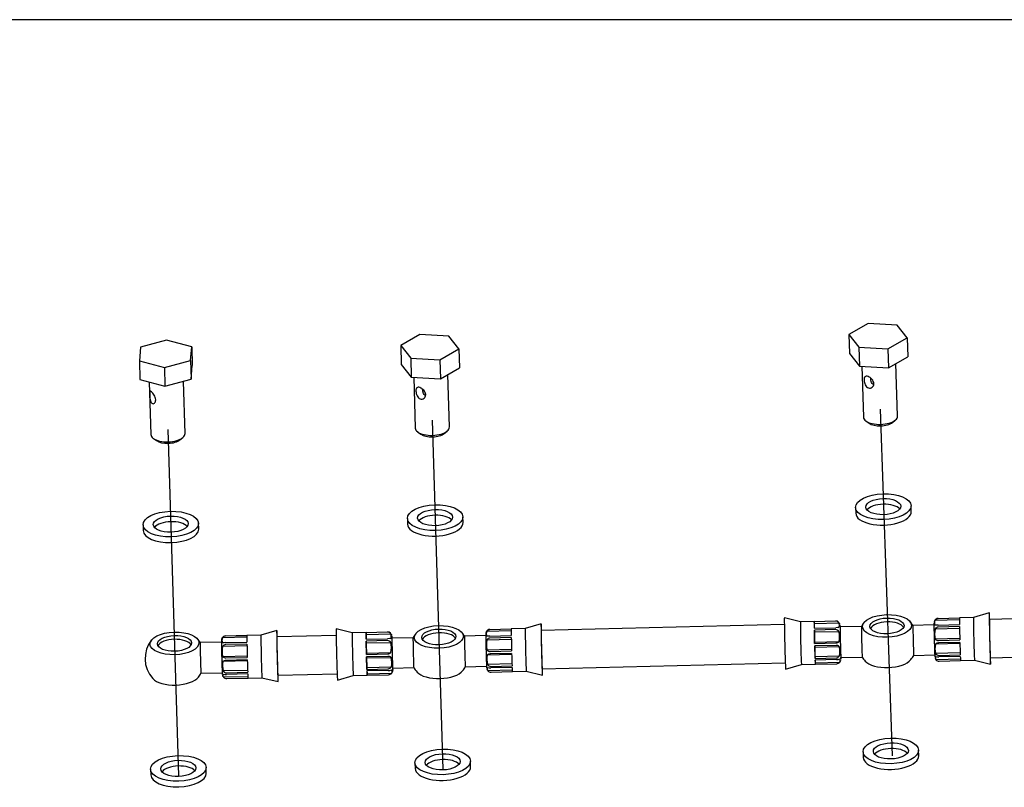
# Model space of a CAD drawing. Units: millimetres. Extents: x 0 to 289, y 0 to 202.
# Drawn here: x 64 to 145, y 139 to 202 of the extents above; entities that cross this region are included whole.
import ezdxf

# ---------------------------------------------------------------- set-up
doc = ezdxf.new("R2010")
doc.units = ezdxf.units.MM
for name, color, linetype in [('13114007_TORNILL', 7, 'Continuous'), ('17414018_MONTAJE', 7, 'Continuous'), ('56000057_ARANDEL', 7, 'Continuous'), ('DV1_Predeterminado', 7, 'Continuous'), ('Predeterminado', 7, 'Continuous')]:
    doc.layers.add(name, color=color, linetype=linetype)

# ---------------------------------------------------------------- blocks, each defined once
blk = doc.blocks.new('SE1')
at = {"layer": '13114007_TORNILL', "color": 7, "linetype": 'Continuous'}
for p, q in [((133.547, 176.938), (131.98, 176.046)), ((135.932, 176.797), (133.547, 176.938)), ((136.75, 175.763), (135.932, 176.797)), ((96.815, 176.038), (95.248, 175.145)), ((99.2, 175.896), (96.815, 176.038)), ((131.98, 176.046), (132.798, 175.012)), ((131.98, 176.046), (132.028, 174.494)), ((76.062, 175.594), (73.917, 175.02)), ((78.112, 175.046), (76.062, 175.594)), ((95.248, 175.145), (96.066, 174.111)), ((95.248, 175.145), (95.296, 173.594)), ((100.018, 174.862), (99.2, 175.896)), ((135.183, 174.87), (136.75, 175.763)), ((136.75, 175.763), (136.798, 174.211)), ((73.917, 175.02), (73.823, 173.899)), ((78.018, 173.925), (78.112, 175.046)), ((78.112, 175.046), (78.16, 173.495)), ((98.451, 173.97), (100.018, 174.862)), ((100.018, 174.862), (100.066, 173.31)), ((132.028, 174.494), (132.846, 173.46)), ((132.798, 175.012), (135.183, 174.87)), ((132.798, 175.012), (132.846, 173.46)), ((135.183, 174.87), (135.231, 173.319)), ((73.823, 173.899), (75.873, 173.351)), ((73.823, 173.899), (73.871, 172.347)), ((75.873, 173.351), (78.018, 173.925)), ((78.018, 173.925), (78.066, 172.374)), ((95.296, 173.594), (96.114, 172.56)), ((96.066, 174.111), (98.451, 173.97)), ((96.066, 174.111), (96.114, 172.56)), ((98.451, 173.97), (98.499, 172.418)), ((135.231, 173.319), (136.798, 174.211)), ((135.968, 169.369), (135.835, 173.663)), ((75.873, 173.351), (75.921, 171.8)), ((78.066, 172.374), (78.16, 173.495)), ((98.499, 172.418), (100.066, 173.31)), ((99.236, 168.468), (99.103, 172.762)), ((132.846, 173.46), (135.231, 173.319)), ((133.04, 173.449), (133.169, 169.282)), ((73.871, 172.347), (75.921, 171.8)), ((74.639, 172.142), (74.772, 167.85)), ((75.921, 171.8), (78.066, 172.374)), ((77.571, 167.937), (77.439, 172.206)), ((96.114, 172.56), (98.499, 172.418)), ((96.308, 172.548), (96.437, 168.381)), ((133.384, 168.952), (133.629, 168.778)), ((135.541, 168.838), (135.774, 169.026)), ((96.652, 168.052), (96.897, 167.878)), ((98.809, 167.937), (99.042, 168.126)), ((74.987, 167.52), (75.231, 167.347)), ((77.143, 167.406), (77.377, 167.594))]:
    blk.add_line(p, q, dxfattribs=at)
for centre, major_axis, start_param, end_param in [((134.569, 169.325), (-1.399, -0.043), 0, 3.141593), ((134.576, 169.077), (1.119, 0.035), 3.688796, 5.735982), ((76.171, 167.893), (-1.399, -0.043), 0, 3.141593), ((97.837, 168.425), (-1.399, -0.043), 0, 3.141593), ((97.844, 168.176), (1.119, 0.035), 3.688796, 5.735982), ((76.179, 167.645), (1.119, 0.035), 3.688796, 5.735982)]:
    blk.add_ellipse(centre, major_axis=major_axis, ratio=0.461563, start_param=start_param, end_param=end_param, dxfattribs=at)
for points, knots in [([(133.576, 171.665), (133.469, 171.704), (133.379, 171.802), (133.262, 172.046), (133.231, 172.192), (133.223, 172.438), (133.247, 172.534), (133.354, 172.631), (133.441, 172.635), (133.652, 172.558), (133.773, 172.478), (133.961, 172.271), (134.024, 172.144), (134.031, 171.898), (133.975, 171.784), (133.799, 171.648), (133.682, 171.626), (133.576, 171.665)], [0, 0, 0, 0, 0.125, 0.125, 0.25, 0.25, 0.375, 0.375, 0.5, 0.5, 0.625, 0.625, 0.75, 0.75, 0.875, 0.875, 1, 1, 1, 1]), ([(134.028, 171.923), (133.917, 171.963), (133.844, 172.074), (133.787, 172.283), (133.778, 172.373), (133.773, 172.459)], [0, 0, 0, 0, 0.125, 0.125, 0.2005023, 0.2005023, 0.2005023, 0.2005023]), ([(74.845, 170.417), (74.779, 170.473), (74.736, 170.584), (74.688, 170.842), (74.68, 170.992), (74.672, 171.238), (74.673, 171.33), (74.71, 171.412), (74.752, 171.403), (74.88, 171.293), (74.966, 171.194), (75.109, 170.958), (75.161, 170.821), (75.169, 170.575), (75.123, 170.471), (74.992, 170.364), (74.91, 170.361), (74.845, 170.417)], [0, 0, 0, 0, 0.125, 0.125, 0.25, 0.25, 0.375, 0.375, 0.5, 0.5, 0.625, 0.625, 0.75, 0.75, 0.875, 0.875, 1, 1, 1, 1]), ([(96.844, 170.764), (96.737, 170.804), (96.647, 170.902), (96.53, 171.145), (96.499, 171.291), (96.491, 171.537), (96.515, 171.633), (96.622, 171.73), (96.709, 171.734), (96.92, 171.657), (97.041, 171.577), (97.229, 171.37), (97.292, 171.243), (97.299, 170.998), (97.243, 170.883), (97.067, 170.747), (96.95, 170.725), (96.844, 170.764)], [0, 0, 0, 0, 0.125, 0.125, 0.25, 0.25, 0.375, 0.375, 0.5, 0.5, 0.625, 0.625, 0.75, 0.75, 0.875, 0.875, 1, 1, 1, 1]), ([(97.296, 171.022), (97.185, 171.063), (97.112, 171.174), (97.055, 171.383), (97.046, 171.472), (97.041, 171.559)], [0, 0, 0, 0, 0.125, 0.125, 0.2005023, 0.2005023, 0.2005023, 0.2005023])]:
    blk.add_open_spline(points, degree=3, knots=knots, dxfattribs=at)
at = {"layer": '17414018_MONTAJE', "color": 7, "linetype": 'Continuous'}
for p, q in [((128.004, 152.498), (126.69, 152.816)), ((129.148, 152.526), (128.004, 152.498)), ((130.894, 152.55), (129.145, 152.507)), ((129.147, 152.525), (130.897, 152.568)), ((141.038, 152.666), (139.034, 152.617)), ((141.041, 152.799), (139.291, 152.756)), ((139.293, 152.774), (141.043, 152.817)), ((142.187, 152.845), (141.043, 152.817)), ((143.484, 153.227), (142.187, 152.845)), ((154.102, 152.963), (143.497, 152.703)), ((85.086, 151.795), (83.789, 151.414)), ((91.272, 151.597), (89.958, 151.915)), ((104.306, 151.766), (102.302, 151.717)), ((104.309, 151.898), (102.559, 151.855)), ((102.561, 151.873), (104.311, 151.916)), ((105.455, 151.945), (104.311, 151.917)), ((106.752, 152.327), (105.455, 151.945)), ((126.686, 152.29), (106.765, 151.802)), ((129.147, 152.375), (129.145, 152.507)), ((129.145, 151.978), (130.895, 152.02)), ((129.147, 152.375), (131.156, 152.424)), ((129.148, 151.978), (129.147, 152.375)), ((130.897, 151.863), (129.148, 151.82)), ((129.152, 151.667), (129.148, 151.82)), ((129.152, 151.667), (131.161, 151.716)), ((133.007, 152.13), (131.259, 152.087)), ((138.949, 152.241), (137.229, 152.199)), ((141.046, 151.958), (139.038, 151.909)), ((139.292, 152.226), (141.041, 152.269)), ((141.043, 152.111), (139.294, 152.069)), ((82.641, 151.234), (80.637, 151.185)), ((82.643, 151.367), (80.894, 151.324)), ((80.896, 151.342), (82.645, 151.385)), ((83.789, 151.414), (82.646, 151.386)), ((89.954, 151.39), (85.099, 151.271)), ((92.416, 151.625), (91.272, 151.597)), ((94.162, 151.649), (92.413, 151.606)), ((92.415, 151.474), (92.413, 151.606)), ((92.413, 151.077), (94.163, 151.12)), ((92.415, 151.624), (94.165, 151.667)), ((92.415, 151.474), (94.424, 151.523)), ((92.416, 151.077), (92.415, 151.474)), ((94.165, 150.962), (92.416, 150.919)), ((92.42, 150.766), (92.416, 150.919)), ((96.255, 151.194), (94.528, 151.152)), ((102.224, 151.375), (100.476, 151.333)), ((104.314, 151.058), (102.306, 151.008)), ((102.56, 151.326), (104.309, 151.369)), ((104.311, 151.211), (102.562, 151.168)), ((129.169, 150.832), (129.152, 151.667)), ((141.063, 151.124), (139.056, 151.075)), ((139.316, 150.975), (141.066, 151.018)), ((80.559, 150.844), (78.811, 150.801)), ((82.648, 150.526), (80.641, 150.477)), ((80.894, 150.795), (82.644, 150.837)), ((82.646, 150.68), (80.897, 150.637)), ((92.42, 150.766), (94.429, 150.815)), ((92.437, 149.932), (92.42, 150.766)), ((104.331, 150.223), (102.324, 150.174)), ((102.584, 150.075), (104.334, 150.117)), ((129.169, 150.832), (131.178, 150.882)), ((129.17, 150.726), (129.169, 150.832)), ((129.17, 150.726), (130.92, 150.769)), ((130.925, 150.564), (129.175, 150.521)), ((129.179, 150.437), (129.175, 150.521)), ((129.179, 150.437), (131.188, 150.486)), ((129.203, 149.661), (129.179, 150.437)), ((141.073, 150.729), (139.066, 150.679)), ((141.071, 150.813), (139.322, 150.77)), ((82.666, 149.692), (80.658, 149.643)), ((82.676, 149.297), (80.668, 149.248)), ((80.919, 149.543), (82.668, 149.586)), ((82.674, 149.381), (80.924, 149.338)), ((92.437, 149.932), (94.446, 149.981)), ((92.438, 149.826), (92.437, 149.932)), ((92.438, 149.826), (94.188, 149.869)), ((94.193, 149.663), (92.444, 149.621)), ((92.447, 149.536), (92.444, 149.621)), ((92.447, 149.536), (94.456, 149.586)), ((92.471, 148.76), (92.447, 149.536)), ((104.341, 149.828), (102.334, 149.779)), ((104.339, 149.912), (102.59, 149.869)), ((129.203, 149.661), (131.212, 149.71)), ((129.207, 149.504), (129.203, 149.661)), ((129.207, 149.504), (130.956, 149.547)), ((130.962, 149.415), (129.212, 149.372)), ((129.23, 149.143), (129.215, 149.372)), ((131.321, 149.568), (133.069, 149.611)), ((137.289, 149.749), (139.009, 149.792)), ((141.097, 149.953), (139.09, 149.904)), ((141.118, 149.435), (139.117, 149.385)), ((139.353, 149.753), (141.102, 149.796)), ((141.108, 149.664), (139.358, 149.621)), ((139.38, 149.276), (141.128, 149.319)), ((141.129, 149.318), (142.272, 149.346)), ((142.272, 149.346), (143.587, 149.029)), ((143.574, 149.553), (154.179, 149.813)), ((82.7, 148.521), (80.692, 148.472)), ((92.471, 148.76), (94.48, 148.81)), ((92.475, 148.604), (92.471, 148.76)), ((92.475, 148.604), (94.224, 148.647)), ((94.23, 148.514), (92.48, 148.471)), ((94.588, 148.702), (96.316, 148.745)), ((100.538, 148.813), (102.278, 148.856)), ((104.365, 149.052), (102.358, 149.003)), ((104.386, 148.534), (102.385, 148.485)), ((102.621, 148.853), (104.371, 148.896)), ((104.376, 148.763), (102.626, 148.72)), ((106.842, 148.653), (126.763, 149.141)), ((126.793, 148.617), (128.09, 148.999)), ((128.09, 148.999), (129.234, 149.027)), ((129.23, 149.143), (131.239, 149.192)), ((129.234, 149.027), (129.23, 149.143)), ((129.234, 149.027), (130.983, 149.07)), ((78.872, 148.282), (80.613, 148.325)), ((82.721, 148.003), (80.719, 147.954)), ((80.956, 148.321), (82.705, 148.364)), ((82.71, 148.232), (80.961, 148.189)), ((80.983, 147.844), (82.731, 147.887)), ((82.732, 147.887), (83.875, 147.915)), ((83.875, 147.915), (85.189, 147.597)), ((85.177, 148.122), (90.031, 148.241)), ((90.061, 147.716), (91.358, 148.098)), ((91.358, 148.098), (92.502, 148.126)), ((92.498, 148.242), (92.483, 148.471)), ((92.498, 148.242), (94.507, 148.292)), ((92.502, 148.127), (92.498, 148.242)), ((92.502, 148.127), (94.252, 148.17)), ((102.648, 148.376), (104.396, 148.419)), ((104.397, 148.418), (105.54, 148.446)), ((105.54, 148.446), (106.855, 148.128))]:
    blk.add_line(p, q, dxfattribs=at)
for centre, radius, start, end in [((130.899, 152.225), 0.325, 37.76042, 90.88078), ((130.907, 152.221), 0.347, 43.19847, 91.81249), ((135.138, 150.922), 2.45, 31.39697, 41.8751), ((139.258, 152.443), 0.303, 134.55707, 168.68079), ((139.474, 152.416), 0.484, 155.39771, 204.68839), ((139.303, 152.425), 0.331, 92.08189, 144.52307), ((139.215, 152.531), 0.212, 112.37325, 143.13721), ((139.298, 152.436), 0.338, 90.78621, 119.33251), ((102.742, 151.515), 0.484, 155.39771, 204.68839), ((102.571, 151.525), 0.331, 92.08189, 144.52307), ((102.566, 151.535), 0.338, 90.78621, 119.76908), ((131.019, 147.921), 4.102, 88.07269, 91.72898), ((130.892, 151.543), 0.32, 32.76687, 89.07032), ((130.716, 152.222), 0.484, 335.39771, 24.68839), ((129.228, 151.259), 1.986, 349.05334, 13.30867), ((130.993, 152.242), 0.26, 7.53093, 32.25882), ((135.138, 150.922), 2.45, 141.67145, 150.46214), ((140.988, 151.532), 1.986, 169.05334, 193.30867), ((139.362, 148.324), 3.903, 91.03798, 94.82378), ((139.314, 151.751), 0.318, 93.68661, 150.25643), ((76.741, 149.49), 2.45, 141.67145, 221.8751), ((76.741, 149.49), 2.45, 32.34697, 41.8751), ((81.077, 150.984), 0.484, 155.39771, 204.68839), ((80.906, 150.993), 0.331, 92.08189, 144.52307), ((80.901, 151.004), 0.338, 90.78621, 119.76908), ((94.167, 151.324), 0.325, 37.76042, 90.88078), ((94.287, 147.02), 4.102, 88.07269, 91.72898), ((94.176, 151.321), 0.347, 43.19847, 91.81249), ((94.16, 150.642), 0.32, 32.76687, 89.07032), ((93.984, 151.321), 0.484, 335.39771, 24.68839), ((94.237, 151.332), 0.286, 7.6939, 31.41799), ((98.406, 150.021), 2.45, 141.67145, 151.41215), ((98.406, 150.021), 2.45, 32.34697, 41.8751), ((104.256, 150.631), 1.986, 169.05334, 193.30867), ((102.63, 147.423), 3.903, 91.03798, 94.82378), ((102.582, 150.851), 0.318, 93.68661, 150.25643), ((139.301, 151.325), 0.351, 225.63533, 272.5656), ((82.591, 150.1), 1.986, 169.05334, 193.30867), ((80.965, 146.892), 3.903, 91.03798, 94.82378), ((80.917, 150.32), 0.318, 93.68661, 150.25643), ((92.496, 150.358), 1.986, 349.05334, 13.30867), ((102.569, 150.425), 0.351, 225.63533, 272.5656), ((130.917, 151.13), 0.36, 270.48073, 316.49509), ((130.947, 150.155), 0.41, 53.93936, 93.11427), ((129.524, 150.046), 1.722, 348.7454, 14.80115), ((140.754, 150.343), 1.722, 168.7454, 194.80115), ((139.318, 150.375), 0.395, 89.41965, 129.56888), ((80.903, 149.894), 0.351, 225.63533, 272.5656), ((80.92, 148.943), 0.395, 89.41965, 129.56888), ((94.185, 150.229), 0.36, 270.48073, 316.49509), ((94.215, 149.255), 0.41, 53.93936, 93.11427), ((92.792, 149.146), 1.722, 348.7454, 14.80115), ((104.022, 149.443), 1.722, 168.7454, 194.80115), ((102.586, 149.474), 0.395, 89.41965, 129.56888), ((130.934, 149.865), 0.318, 274.03771, 330.96679), ((130.962, 150.275), 0.86, 269.97202, 287.61431), ((131.055, 149.313), 0.22, 326.85168, 40.44725), ((131.004, 149.411), 0.32, 315.13453, 352.92995), ((135.138, 150.922), 2.45, 212.34697, 221.8751), ((135.138, 150.922), 2.45, 321.67145, 331.41215), ((139.292, 149.606), 0.269, 186.72393, 212.28586), ((139.284, 149.528), 0.22, 146.85168, 220.44725), ((139.36, 150.071), 0.318, 211.79848, 268.7821), ((139.315, 150.44), 0.82, 254.79142, 273.02582), ((139.369, 149.623), 0.347, 223.19853, 271.81243), ((82.357, 148.912), 1.722, 168.7454, 194.80115), ((94.202, 148.964), 0.318, 274.03771, 330.96679), ((94.23, 149.374), 0.86, 269.97202, 287.61431), ((94.323, 148.412), 0.22, 326.85168, 40.44725), ((98.406, 150.021), 2.45, 211.39697, 221.8751), ((98.406, 150.021), 2.45, 321.67145, 330.46214), ((102.565, 148.706), 0.274, 188.75491, 211.95827), ((102.552, 148.628), 0.22, 146.85168, 220.44725), ((102.628, 149.17), 0.318, 211.79848, 268.7821), ((102.583, 149.54), 0.82, 254.79142, 273.02582), ((130.979, 149.409), 0.338, 270.78612, 320.25089), ((131.063, 149.311), 0.21, 292.3505, 323.09926), ((76.741, 149.49), 2.45, 321.67145, 330.46214), ((80.9, 148.175), 0.274, 188.75491, 211.95827), ((80.887, 148.096), 0.22, 146.85168, 220.44725), ((80.963, 148.639), 0.318, 211.79848, 268.7821), ((80.918, 149.008), 0.82, 254.79142, 273.02582), ((80.972, 148.191), 0.347, 223.19853, 271.81243), ((94.247, 148.508), 0.338, 270.78612, 320.25089), ((102.637, 148.722), 0.347, 223.19853, 271.81243)]:
    blk.add_arc(centre, radius, start, end, dxfattribs=at)
for centre, major_axis, ratio, start_param, end_param in [((126.742, 150.716), (-0.051, 2.099), 0.012367, 0, 3.144907), ((129.191, 150.776), (0.043, -1.749), 0.012367, 3.113417, 3.169769), ((141.086, 151.068), (-0.043, 1.749), 0.012367, 0.146017, 0.813574), ((141.086, 151.068), (0.043, -1.749), 0.012367, 3.141593, 3.169769), ((142.23, 151.096), (-0.043, 1.749), 0.012367, 0.003314, 3.138279), ((143.535, 151.128), (-0.051, 2.099), 0.012367, 0, 3.864327), ((143.535, 151.128), (-0.051, 2.099), 0.012367, 5.560451, 6.283185), ((143.535, 151.128), (0.039, -1.575), 0.012367, 3.141593, 6.283185), ((85.138, 149.696), (0.051, -2.099), 0.012367, 2.418858, 6.283185), ((90.01, 149.816), (0.051, -2.099), 0.012367, 3.138279, 6.283185), ((104.354, 150.167), (-0.043, 1.749), 0.012367, 0.146017, 0.813574), ((104.354, 150.167), (0.043, -1.749), 0.012367, 3.141593, 3.169769), ((105.498, 150.195), (0.043, -1.749), 0.012367, 3.144907, 6.279871), ((106.803, 150.227), (0.051, -2.099), 0.012367, 2.418858, 6.283185), ((106.803, 150.227), (0.039, -1.575), 0.012367, 3.141593, 6.283185), ((128.047, 150.748), (-0.043, 1.749), 0.012367, 0, 3.144907), ((129.191, 150.776), (-0.043, 1.749), 0.012367, 0.146017, 0.813574), ((129.191, 150.776), (0.043, -1.749), 0.012367, 4.073008, 4.740565), ((131.29, 150.828), (0.034, -1.4), 0.012367, 3.488847, 6.240016), ((131.29, 150.828), (0.031, -1.26), 0.012367, 3.141593, 6.283185), ((131.29, 150.828), (0.034, -1.4), 0.012367, -3.592619, -3.227541), ((133.038, 150.871), (-0.031, 1.26), 0.012367, 0.020627, 3.120966), ((135.11, 151.853), (-1.399, -0.043), 0.461563, 3.384212, 6.040566), ((137.259, 150.974), (-0.03, 1.225), 0.012367, 0, 3.141593), ((138.987, 151.016), (-0.034, 1.4), 0.012367, 0.015361, 3.051386), ((141.086, 151.068), (-0.043, 1.749), 0.012367, 0.931416, 1.598972), ((76.712, 150.421), (-1.399, -0.043), 0.461563, 3.384212, 6.040566), ((82.689, 149.636), (-0.043, 1.749), 0.012367, 0.146017, 0.813574), ((82.689, 149.636), (0.043, -1.749), 0.012367, 3.141593, 3.169769), ((83.832, 149.664), (0.043, -1.749), 0.012367, 3.144907, 6.279871), ((85.138, 149.696), (0.039, -1.575), 0.012367, 3.141593, 6.283185), ((91.315, 149.848), (0.043, -1.749), 0.012367, 3.138279, 6.283185), ((92.459, 149.876), (-0.043, 1.749), 0.012367, 0.146017, 0.813574), ((92.459, 149.876), (0.043, -1.749), 0.012367, 3.113417, 3.169769), ((92.459, 149.876), (0.043, -1.749), 0.012367, 4.073008, 4.740565), ((94.558, 149.927), (0.034, -1.4), 0.012367, 3.178852, 6.243961), ((94.558, 149.927), (0.03, -1.225), 0.012367, 3.141593, 6.283185), ((94.558, 149.927), (0.034, -1.4), 0.012367, -3.646953, -3.231546), ((96.285, 149.969), (0.03, -1.225), 0.012367, 3.163017, 6.261761), ((98.378, 150.952), (-1.399, -0.043), 0.461563, 3.384212, 6.040566), ((100.507, 150.073), (0.031, -1.26), 0.012367, 3.141593, 6.283185), ((102.255, 150.116), (-0.034, 1.4), 0.012367, 0.479796, 3.068528), ((104.354, 150.167), (-0.043, 1.749), 0.012367, 0.931416, 1.598972), ((78.841, 149.542), (0.031, -1.26), 0.012367, 3.141593, 6.283185), ((80.59, 149.585), (-0.034, 1.4), 0.012367, 0.479796, 3.068528), ((82.689, 149.636), (-0.043, 1.749), 0.012367, 0.931416, 1.598972), ((129.191, 150.776), (0.043, -1.749), 0.012367, -1.424779, -0.757222), ((141.086, 151.068), (0.043, -1.749), 0.012367, -1.424779, -0.757222), ((82.689, 149.636), (0.043, -1.749), 0.012367, -1.424779, -0.757222), ((92.459, 149.876), (0.043, -1.749), 0.012367, -1.424779, -0.757222), ((104.354, 150.167), (0.043, -1.749), 0.012367, -1.424779, -0.757222), ((129.191, 150.776), (-0.043, 1.749), 0.012367, 2.502212, 3.169769), ((131.29, 150.828), (0.034, -1.4), 0.012367, 0.078189, 0.451027), ((135.177, 149.681), (-2.01, -0.062), 0.461563, 0.370725, 2.770868), ((141.086, 151.068), (-0.043, 1.749), 0.012367, 2.502212, 3.141593), ((94.558, 149.927), (0.034, -1.4), 0.012367, 0.479796, 0.505361), ((98.445, 148.78), (-2.01, -0.062), 0.461563, 0.370725, 2.770868), ((104.354, 150.167), (-0.043, 1.749), 0.012367, 2.502212, 3.141593), ((106.803, 150.227), (0.051, -2.099), 0.012367, 0, 0.722734), ((76.78, 148.249), (-2.01, -0.062), 0.461563, 0.370725, 2.770868), ((82.689, 149.636), (-0.043, 1.749), 0.012367, 2.502212, 3.141593), ((85.138, 149.696), (0.051, -2.099), 0.012367, 0, 0.722734), ((92.459, 149.876), (-0.043, 1.749), 0.012367, 2.502212, 3.169769)]:
    blk.add_ellipse(centre, major_axis=major_axis, ratio=ratio, start_param=start_param, end_param=end_param, dxfattribs=at)
for centre, major_axis in [((135.1, 152.163), (2.01, 0.062)), ((135.1, 152.163), (-1.399, -0.043)), ((98.368, 151.263), (2.01, 0.062)), ((98.368, 151.263), (-1.399, -0.043)), ((76.703, 150.732), (2.01, 0.062)), ((76.703, 150.732), (-1.399, -0.043))]:
    blk.add_ellipse(centre, major_axis=major_axis, ratio=0.461563, dxfattribs=at)
for points, knots in [([(102.313, 151.758), (102.298, 151.742), (102.271, 151.711), (102.244, 151.655), (102.23, 151.608), (102.224, 151.576), (102.221, 151.553), (102.219, 151.525), (102.217, 151.48), (102.216, 151.416), (102.216, 151.365)], [0, 0, 0, 0, 0.074773, 0.158951, 0.224869, 0.272163, 0.319589, 0.395031, 0.588151, 1, 1, 1, 1]), ([(80.647, 151.227), (80.633, 151.21), (80.606, 151.18), (80.579, 151.124), (80.564, 151.076), (80.558, 151.045), (80.555, 151.022), (80.553, 150.994), (80.552, 150.949), (80.551, 150.885), (80.551, 150.834)], [0, 0, 0, 0, 0.074773, 0.158951, 0.224869, 0.272163, 0.319589, 0.395031, 0.588151, 1, 1, 1, 1]), ([(94.499, 148.284), (94.514, 148.301), (94.541, 148.331), (94.569, 148.387), (94.583, 148.435), (94.589, 148.467), (94.592, 148.49), (94.594, 148.518), (94.596, 148.562), (94.596, 148.627), (94.596, 148.677)], [0, 0, 0, 0, 0.076416, 0.160445, 0.226245, 0.273456, 0.320797, 0.396105, 0.588883, 1, 1, 1, 1])]:
    blk.add_open_spline(points, degree=3, knots=knots, dxfattribs=at)
for points in [[(102.399, 151.828), (102.348, 151.795), (102.319, 151.772), (102.313, 151.758)], [(80.734, 151.297), (80.682, 151.264), (80.654, 151.24), (80.647, 151.227)], [(94.414, 148.215), (94.465, 148.248), (94.494, 148.271), (94.499, 148.284)]]:
    blk.add_open_spline(points, degree=3, dxfattribs=at)
at = {"layer": '56000057_ARANDEL', "color": 7, "linetype": 'Continuous'}
for p, q in [((132.523, 161.869), (132.538, 161.403)), ((137.086, 161.544), (137.071, 162.01)), ((95.791, 160.968), (95.806, 160.503)), ((100.354, 160.643), (100.339, 161.109)), ((74.126, 160.437), (74.141, 159.971)), ((78.688, 160.112), (78.674, 160.578)), ((133.143, 141.852), (133.158, 141.386)), ((137.705, 141.527), (137.691, 141.993)), ((74.746, 140.42), (74.76, 139.955)), ((79.308, 140.095), (79.294, 140.561)), ((96.411, 140.951), (96.426, 140.486)), ((100.973, 140.627), (100.959, 141.092))]:
    blk.add_line(p, q, dxfattribs=at)
for centre, major_axis in [((134.797, 161.939), (-2.274, -0.07)), ((134.797, 161.939), (1.434, 0.044)), ((76.4, 160.507), (-2.274, -0.07)), ((98.065, 161.038), (-2.274, -0.07)), ((98.065, 161.038), (1.434, 0.044)), ((76.4, 160.507), (1.434, 0.044)), ((135.417, 141.922), (-2.274, -0.07)), ((98.685, 141.022), (-2.274, -0.07)), ((135.417, 141.922), (1.434, 0.044)), ((77.02, 140.49), (-2.274, -0.07)), ((98.685, 141.022), (1.434, 0.044)), ((77.02, 140.49), (1.434, 0.044))]:
    blk.add_ellipse(centre, major_axis=major_axis, ratio=0.461563, dxfattribs=at)
for centre, major_axis, start_param, end_param in [((134.812, 161.474), (-2.274, -0.07), 0, 3.141593), ((134.812, 161.474), (-1.434, -0.044), 3.50085, 5.923928), ((76.414, 160.042), (-1.434, -0.044), 3.50085, 5.923928), ((98.08, 160.573), (-2.274, -0.07), 0, 3.141593), ((98.08, 160.573), (-1.434, -0.044), 3.50085, 5.923928), ((76.414, 160.042), (-2.274, -0.07), 0, 3.127651), ((135.431, 141.457), (-1.434, -0.044), 3.50085, 5.923928), ((98.699, 140.556), (-1.434, -0.044), 3.50085, 5.923928), ((135.431, 141.457), (-2.274, -0.07), 0, 3.141593), ((77.034, 140.025), (-1.434, -0.044), 3.50085, 5.923928), ((98.699, 140.556), (-2.274, -0.07), 0, 3.141593), ((77.034, 140.025), (-2.274, -0.07), 0, 3.127651)]:
    blk.add_ellipse(centre, major_axis=major_axis, ratio=0.461563, start_param=start_param, end_param=end_param, dxfattribs=at)
at = {"layer": 'DV1_Predeterminado', "color": 7, "linetype": 'Continuous'}
for p, q in [((134.548, 169.937), (135.528, 141.508)), ((97.818, 169.037), (98.704, 140.409)), ((76.16, 168.257), (77.039, 139.878))]:
    blk.add_line(p, q, dxfattribs=at)
blk = doc.blocks.new('SE2')
at = {"layer": 'Predeterminado', "color": 7, "linetype": 'Continuous'}
blk.add_line((288.852, 201.841), (7.852, 201.841), dxfattribs=at)

msp = doc.modelspace()

# ---------------------------------------------------------------- block references
at = {"layer": 'Predeterminado'}
for name in ['SE2', 'SE1']:
    msp.add_blockref(name, (0, 0), dxfattribs=at)

doc.saveas('drawing.dxf')
